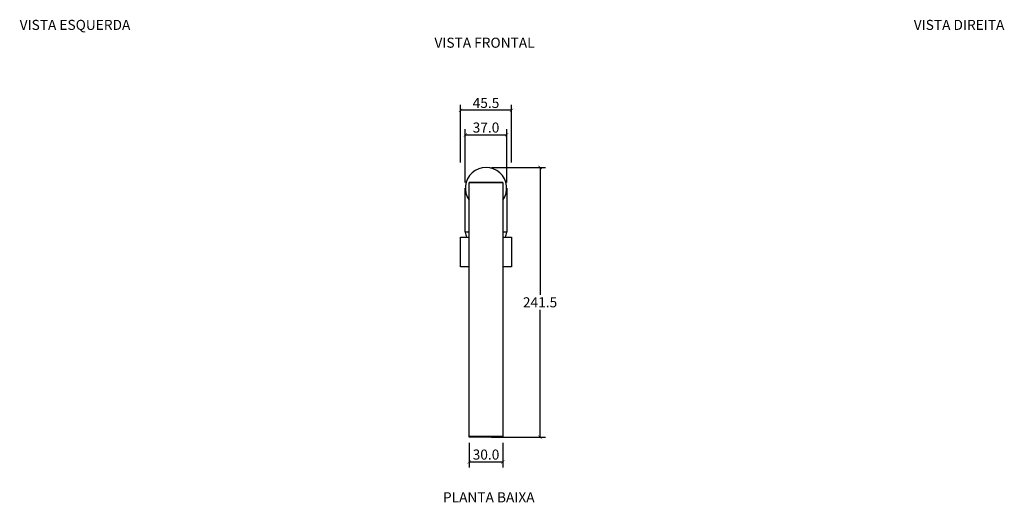
# Model space of a CAD drawing. Units: inches. Extents: x -455 to 502, y -281 to 689.
# Drawn here: x -417 to 464, y -281 to 151 of the extents above; entities that cross this region are included whole.
import ezdxf

# ---------------------------------------------------------------- set-up
doc = ezdxf.new("R2010")
doc.units = ezdxf.units.IN
doc.header["$MEASUREMENT"] = 0
doc.layers.add('Cota', color=14, linetype='Continuous')
doc.layers.add('TEXTO', color=7, linetype='Continuous')
doc.styles.get("Standard").update_dxf_attribs({"font": 'arial.ttf'})
doc.dimstyles.get("Standard").update_dxf_attribs({"dimtxt": 0.18, "dimasz": 0.18, "dimexe": 0.18, "dimexo": 0.0625, "dimgap": 0.09, "dimtad": 0, "dimtih": 1, "dimtoh": 1, "dimdec": 4, "dimzin": 0, "dimdsep": 46, "dimtxsty": 'Standard', "dimcen": 0.09, "dimadec": 0, "dimazin": 0, "dimtfac": 1, "dimtdec": 4, "dimtofl": 0, "dimtmove": 0, "dimatfit": 3, "dimfxl": 1, "dimtolj": 1, "dimtzin": 0, "dimarcsym": 0})

# ---------------------------------------------------------------- blocks, each defined once
blk = doc.blocks.new('_ArchTick')
at = {"color": 0, "linetype": 'ByBlock', "const_width": 0.15}
blk.add_lwpolyline([(-0.5, -0.5), (0.5, 0.5)], dxfattribs=at)
blk = doc.blocks.new('*D29')
at = {"layer": 'Cota', "lineweight": -2, "transparency": 16777216}
for p, q in [((5, 18.59), (53.36, 18.59)), ((48.36, 18.59), (48.36, -95.58)), ((48.36, -222.94), (48.36, -108.77)), ((5, -222.94), (53.36, -222.94))]:
    blk.add_line(p, q, dxfattribs=at)
at = {"layer": 'Defpoints', "color": 0, "transparency": 16777216}
for p in [(0, 18.59), (0, -222.94), (48.36, -222.94)]:
    blk.add_point(p, dxfattribs=at)
at = {"layer": 'Cota', "lineweight": -2, "transparency": 16777216, "xscale": 3, "yscale": 3, "zscale": 3}
for p, rotation in [((48.36, 18.59), 90), ((48.36, -222.94), 270)]:
    blk.add_blockref('_ArchTick', p, dxfattribs=dict(at, rotation=rotation))
at = {"layer": 'Cota', "color": 7, "transparency": 16777216, "insert": (48.36, -102.17), "char_height": 9, "attachment_point": 5}
blk.add_mtext('\\A1;241.5', dxfattribs=at)
blk = doc.blocks.new('*D30')
at = {"layer": 'Cota', "lineweight": -2, "transparency": 16777216}
for p, q in [((-22.75, 22.89), (-22.75, 74.68)), ((22.75, 22.89), (22.75, 74.68)), ((22.75, 69.68), (-22.75, 69.68))]:
    blk.add_line(p, q, dxfattribs=at)
at = {"layer": 'Defpoints', "color": 0, "transparency": 16777216}
for p in [(-22.75, 69.68), (-22.75, 17.89), (22.75, 17.89)]:
    blk.add_point(p, dxfattribs=at)
at = {"layer": 'Cota', "lineweight": -2, "transparency": 16777216, "xscale": 3, "yscale": 3, "zscale": 3, "rotation": 180}
blk.add_blockref('_ArchTick', (-22.75, 69.68), dxfattribs=at)
at = {"layer": 'Cota', "lineweight": -2, "transparency": 16777216, "xscale": 3, "yscale": 3, "zscale": 3}
blk.add_blockref('_ArchTick', (22.75, 69.68), dxfattribs=at)
at = {"layer": 'Cota', "color": 7, "transparency": 16777216, "insert": (0, 76.26), "char_height": 9, "attachment_point": 5}
blk.add_mtext('\\A1;45.5', dxfattribs=at)
blk = doc.blocks.new('*D31')
at = {"layer": 'Cota', "lineweight": -2, "transparency": 16777216}
for p, q in [((-18.5, 5.09), (-18.5, 52.65)), ((-18.5, 47.65), (18.5, 47.65)), ((18.5, 5.09), (18.5, 52.65))]:
    blk.add_line(p, q, dxfattribs=at)
at = {"layer": 'Defpoints', "color": 0, "transparency": 16777216}
for p in [(18.5, 47.65), (-18.5, 0.09), (18.5, 0.09)]:
    blk.add_point(p, dxfattribs=at)
at = {"layer": 'Cota', "lineweight": -2, "transparency": 16777216, "xscale": 3, "yscale": 3, "zscale": 3, "rotation": 180}
blk.add_blockref('_ArchTick', (-18.5, 47.65), dxfattribs=at)
at = {"layer": 'Cota', "lineweight": -2, "transparency": 16777216, "xscale": 3, "yscale": 3, "zscale": 3}
blk.add_blockref('_ArchTick', (18.5, 47.65), dxfattribs=at)
at = {"layer": 'Cota', "color": 7, "transparency": 16777216, "insert": (0, 54.25), "char_height": 9, "attachment_point": 5}
blk.add_mtext('\\A1;37.0', dxfattribs=at)
blk = doc.blocks.new('*D32')
at = {"layer": 'Cota', "lineweight": -2, "transparency": 16777216}
for p, q in [((-15, -227.84), (-15, -250.05)), ((15, -227.93), (15, -250.05)), ((-15, -245.05), (15, -245.05))]:
    blk.add_line(p, q, dxfattribs=at)
at = {"layer": 'Defpoints', "color": 0, "transparency": 16777216}
for p in [(-15, -222.84), (15, -222.93), (15, -245.05)]:
    blk.add_point(p, dxfattribs=at)
at = {"layer": 'Cota', "lineweight": -2, "transparency": 16777216, "xscale": 3, "yscale": 3, "zscale": 3, "rotation": 180}
blk.add_blockref('_ArchTick', (-15, -245.05), dxfattribs=at)
at = {"layer": 'Cota', "lineweight": -2, "transparency": 16777216, "xscale": 3, "yscale": 3, "zscale": 3}
blk.add_blockref('_ArchTick', (15, -245.05), dxfattribs=at)
at = {"layer": 'Cota', "color": 7, "transparency": 16777216, "insert": (0, -238.45), "char_height": 9, "attachment_point": 5}
blk.add_mtext('\\A1;30.0', dxfattribs=at)
blk = doc.blocks.new('HTC0041 - P')
for points in [[(-15, -39.5), (-18.5, -39.5), (-18.5, 0)], [(15, 5), (-15, 5)], [(18.5, 0), (18.5, -39.5), (15, -39.5)], [(-15, -70.5), (-22.75, -70.5), (-22.75, -44), (-15, -44)], [(15, -44), (22.75, -44), (22.75, -70.5), (15, -70.5)]]:
    blk.add_lwpolyline(points)
for points in [[(15, 5), (15, -222.39), (-15, -222.39), (-15, 5)], [(15, -222.39), (15, -222.93), (-15, -222.93), (-15, -222.39)]]:
    blk.add_lwpolyline(points, close=True)
for centre, radius, start, end in [((0, 0), 18.5, 324.17523, 215.82477), ((22.7, -32.47), 41.79, 189.68324, 196.01423), ((-22.7, -32.47), 41.79, 343.98577, 350.31676)]:
    blk.add_arc(centre, radius, start, end)

msp = doc.modelspace()

# ---------------------------------------------------------------- block references
msp.add_blockref('HTC0041 - P', (0, 0.09))

# ---------------------------------------------------------------- texts
at = {"layer": 'TEXTO', "char_height": 9, "width": 224.2823}
for s, insert, attachment_point in [('VISTA ESQUERDA', (-417.17, 150.63), 1), ('VISTA {\\C7;DIREITA}', (463.73, 150.63), 3), ('VISTA FRONTAL', (-46.12, 134.69), 1), ('PLANTA BAIXA', (-38.51, -272.19), 1)]:
    msp.add_mtext(s, dxfattribs=dict(at, insert=insert, attachment_point=attachment_point))

# ---------------------------------------------------------------- dimensions: what is measured, and where the dimension line sits
at = {"layer": 'Cota'}
for base, p1, p2, picture, middle in [((-22.75, 69.68), (22.75, 17.89), (-22.75, 17.89), '*D30', (0, 76.26)), ((18.5, 47.65), (-18.5, 0.09), (18.5, 0.09), '*D31', (0, 54.25)), ((15, -245.05), (-15, -222.84), (15, -222.93), '*D32', (0, -238.45))]:
    dim = msp.add_linear_dim(base=base, p1=p1, p2=p2, dimstyle='Standard', override={"dimtxt": 9, "dimasz": 3, "dimexe": 5, "dimexo": 5, "dimgap": 2, "dimtad": 1, "dimdec": 1, "dimblk1": 'ArchTick', "dimblk2": 'ArchTick', "dimsah": 1, "dimclrd": 256, "dimclre": 256, "dimclrt": 7}, dxfattribs=at)
    dim.commit()
    dim.dimension.update_dxf_attribs({"geometry": picture, "text_midpoint": middle})
dim = msp.add_linear_dim(base=(48.36, -222.94), p1=(0, 18.59), p2=(0, -222.94), angle=270, dimstyle='Standard', override={"dimtxt": 9, "dimasz": 3, "dimexe": 5, "dimexo": 5, "dimgap": 2, "dimtad": 1, "dimdec": 1, "dimblk1": 'ArchTick', "dimblk2": 'ArchTick', "dimsah": 1, "dimclrd": 256, "dimclre": 256, "dimclrt": 7}, dxfattribs=at)
dim.commit()
dim.dimension.update_dxf_attribs({"geometry": '*D29', "text_midpoint": (48.36, -102.17)})

doc.saveas('drawing.dxf')
